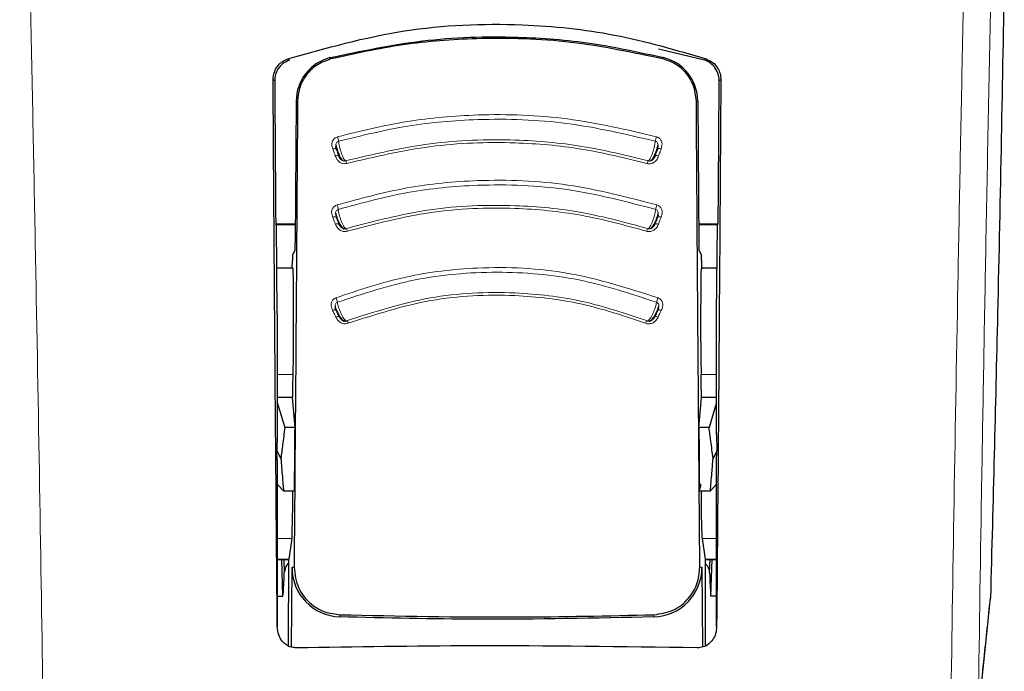
# Model space of a CAD drawing. Units: millimetres. Extents: x 0 to 210, y 0 to 297.
# Drawn here: x 64 to 66, y 121 to 122 of the extents above; entities that cross this region are included whole.
import ezdxf

# ---------------------------------------------------------------- set-up
doc = ezdxf.new("R2010")
doc.units = ezdxf.units.MM
doc.linetypes.add('SLD-Durchgehend', pattern=[0])

msp = doc.modelspace()

# ---------------------------------------------------------------- linework, layer by layer
at = {"color": 7, "linetype": 'SLD-Durchgehend', "lineweight": 25}
for p, q in [((65.44952, 121.92319), (65.34374, 121.94841)), ((64.51096, 121.82879), (64.50878, 121.50248)), ((65.43399, 121.82879), (65.43617, 121.50248)), ((64.60328, 121.71911), (64.60247, 121.72358)), ((64.60481, 121.71483), (64.60318, 121.71937)), ((65.34177, 121.71937), (65.34038, 121.7155)), ((65.34248, 121.72358), (65.34167, 121.71911)), ((64.60902, 121.70309), (64.60882, 121.70365)), ((65.33637, 121.70432), (65.33593, 121.70309)), ((64.60425, 121.55906), (64.60286, 121.56251)), ((65.34209, 121.56251), (65.34087, 121.55949)), ((65.34301, 121.56683), (65.34198, 121.56225)), ((65.34299, 121.56675), (65.34339, 121.57122)), ((64.46391, 121.54635), (64.50907, 121.54642)), ((64.46573, 121.54453), (64.46391, 121.54635)), ((64.46748, 121.3395), (64.46573, 121.54453)), ((64.50906, 121.54453), (64.46573, 121.54453)), ((64.62105, 121.53515), (64.61916, 121.53572)), ((64.62, 121.53551), (64.62092, 121.53528)), ((65.32484, 121.53543), (65.3239, 121.53515)), ((65.33576, 121.54678), (65.33564, 121.54649)), ((65.43588, 121.5464), (65.48104, 121.54635)), ((65.47922, 121.54453), (65.43589, 121.54453)), ((65.47748, 121.3395), (65.47922, 121.54453)), ((65.47922, 121.54453), (65.48104, 121.54635)), ((64.50256, 121.47479), (64.50838, 121.48645)), ((65.43657, 121.48645), (65.4424, 121.47479)), ((64.50338, 121.44453), (64.46658, 121.44453)), ((64.50201, 121.44453), (64.50219, 121.46231)), ((64.50338, 121.44453), (64.50223, 121.44222)), ((65.44157, 121.44453), (65.44272, 121.44222)), ((65.47837, 121.44453), (65.44157, 121.44453)), ((65.44276, 121.46231), (65.44294, 121.44453)), ((64.60236, 121.34862), (64.60082, 121.35346)), ((65.34379, 121.35238), (65.3426, 121.34862)), ((64.46748, 121.3395), (64.46748, 121.06189)), ((64.60306, 121.34718), (64.60223, 121.34886)), ((65.34272, 121.34886), (65.34191, 121.34722)), ((65.47748, 121.06189), (65.47748, 121.3395)), ((65.32205, 121.32297), (65.32322, 121.32308)), ((64.50257, 121.14774), (64.46748, 121.14774)), ((64.5083, 121.078), (64.50257, 121.14774)), ((65.43666, 121.078), (65.44238, 121.14774)), ((65.47748, 121.14774), (65.44238, 121.14774)), ((64.46748, 121.13563), (64.48483, 121.07847)), ((65.47748, 121.13563), (65.46012, 121.07847)), ((64.46748, 121.06189), (64.4669, 121.0245)), ((65.47748, 121.06189), (65.47805, 121.0245)), ((64.46748, 121.00229), (64.4669, 121.0245)), ((64.4669, 121.0245), (64.47567, 121.00713)), ((65.47805, 121.0245), (65.46928, 121.00713)), ((65.47748, 121.00229), (65.47805, 121.0245)), ((64.46748, 121.00229), (64.46748, 120.62111)), ((65.47748, 120.62111), (65.47748, 121.00229)), ((64.4683, 120.9476), (64.4819, 120.93257)), ((65.43782, 120.93239), (65.44162, 120.9476)), ((65.47665, 120.9476), (65.46305, 120.93257)), ((64.50105, 120.82302), (64.49384, 120.77535)), ((65.4439, 120.82302), (65.45111, 120.77535)), ((64.46748, 120.77453), (64.49359, 120.77453)), ((64.48061, 120.69043), (64.47807, 120.77453)), ((64.48239, 120.77453), (64.4836, 120.74496)), ((64.49335, 120.77453), (64.49287, 120.57654)), ((65.45111, 120.77535), (65.4516, 120.77528)), ((65.45136, 120.77453), (65.47748, 120.77453)), ((65.45208, 120.5768), (65.4516, 120.77528)), ((65.46135, 120.74496), (65.46256, 120.77453)), ((65.46434, 120.69043), (65.46688, 120.77453)), ((64.4999, 120.5734), (64.5014, 120.75746)), ((65.44356, 120.75746), (65.44505, 120.57358)), ((64.48061, 120.69043), (64.48117, 120.69614)), ((65.46434, 120.69043), (65.46378, 120.69614)), ((64.46748, 120.69043), (64.48061, 120.69043)), ((65.47748, 120.69043), (65.46434, 120.69043)), ((66.10678, 120.68739), (66.10548, 120.68356)), ((64.46747, 120.62093), (64.46748, 120.62111)), ((65.47748, 120.62111), (65.47748, 120.62093))]:
    msp.add_line(p, q, dxfattribs=at)
at = {"color": 8, "linetype": 'SLD-Durchgehend', "lineweight": 18}
for p, q in [((64.58933, 121.9289), (64.59015, 121.92571)), ((65.35562, 121.9289), (65.35481, 121.92571)), ((64.51096, 121.82879), (64.51418, 121.82879)), ((65.43399, 121.82879), (65.43077, 121.82879)), ((64.60256, 121.72353), (64.60388, 121.71797)), ((65.34107, 121.71797), (65.34246, 121.72351)), ((64.60203, 121.56678), (64.60358, 121.56107)), ((64.50321, 121.19996), (64.46748, 121.19996)), ((65.47748, 121.19996), (65.44174, 121.19996)), ((64.50105, 120.82302), (64.46748, 120.82302)), ((65.47748, 120.82302), (65.4439, 120.82302)), ((64.49384, 120.77535), (64.46748, 120.77535)), ((65.47748, 120.77535), (65.45111, 120.77535)), ((64.50616, 120.75746), (64.5014, 120.75746)), ((65.44356, 120.75746), (65.43879, 120.75746)), ((64.61167, 120.64793), (64.61152, 120.64301)), ((65.33343, 120.64301), (65.33328, 120.64793))]:
    msp.add_line(p, q, dxfattribs=at)
at = {"color": 8, "linetype": 'SLD-Durchgehend', "lineweight": 18, "flags": 128}
for points in [[(64.4916, 121.92586), (64.49375, 121.92436), (64.49544, 121.92319)], [(65.45335, 121.92586), (65.4512, 121.92436), (65.44952, 121.92319)], [(64.4579, 121.8782), (64.46, 121.87669), (64.46165, 121.8755)], [(65.48706, 121.8782), (65.48495, 121.87669), (65.4833, 121.8755)], [(64.59468, 121.34763), (64.59643, 121.34826), (64.59808, 121.34872), (64.59957, 121.34899), (64.60085, 121.34906), (64.60186, 121.34892), (64.60257, 121.34859), (64.6026, 121.34857)], [(65.35027, 121.34763), (65.34852, 121.34826), (65.34687, 121.34872), (65.34538, 121.34899), (65.3441, 121.34906), (65.34309, 121.34892), (65.34238, 121.34859), (65.34237, 121.34858)], [(66.07842, 120.41396), (66.09432, 120.56724), (66.10678, 120.68739)]]:
    msp.add_lwpolyline(points, dxfattribs=at)
at = {"color": 8, "linetype": 'SLD-Durchgehend', "lineweight": 18}
for centre, radius, start, end in [((64.56196, 121.73117), 0.04687, 6.68075, 19.68408), ((65.383, 121.73117), 0.04687, 160.31603, 173.31894), ((64.59985, 121.7075), 0.01224, 73.82526, 112.43985), ((65.3451, 121.7075), 0.01224, 67.56031, 106.17415), ((64.60563, 121.6913), 0.01235, 74.24951, 112.31814), ((64.6163, 121.68325), 0.01172, 11.49722, 45.46691), ((65.32865, 121.68325), 0.01172, 134.53175, 168.50367), ((65.33932, 121.6913), 0.01235, 67.68187, 105.75036), ((64.56447, 121.57395), 0.0435, 7.77955, 21.81932), ((65.38048, 121.57395), 0.0435, 158.18076, 172.22006), ((64.59988, 121.55104), 0.01175, 74.86722, 114.50534), ((65.34507, 121.55104), 0.01175, 65.49477, 105.13255), ((64.60626, 121.53511), 0.01187, 75.29476, 114.38192), ((64.6183, 121.52728), 0.01076, 12.96975, 49.9276), ((65.32665, 121.52728), 0.01076, 130.07053, 167.0313), ((65.33869, 121.53511), 0.01187, 65.61806, 104.70539), ((64.56833, 121.3597), 0.03785, 10.10414, 26.26517), ((65.37662, 121.3597), 0.03785, 153.73481, 169.8956), ((64.60761, 121.32257), 0.01115, 78.36976, 118.69439), ((65.33734, 121.32257), 0.01115, 61.30553, 101.63058), ((64.62157, 121.31534), 0.00963, 16.4958, 58.23369), ((65.32338, 121.31534), 0.00963, 121.76388, 163.50528)]:
    msp.add_arc(centre, radius, start, end, dxfattribs=at)
at = {"color": 7, "linetype": 'SLD-Durchgehend', "lineweight": 25}
for centre, major_axis, ratio, start_param, end_param in [((64.61498, 121.82809), (0, 0.10402), 0.9999776, 0.2491433, 1.5640959), ((65.32998, 121.82809), (0, 0.10402), 0.9999776, 4.7190894, 6.0340416), ((64.50837, 121.51144), (0, 0.025), 0.0174551, 3.1764992, 4.3458698), ((65.43658, 121.51144), (0, 0.025), 0.0174551, 1.9373155, 3.1066861), ((64.50257, 121.44981), (0, 0.025), 0.0174551, 0.0349066, 1.0471976), ((65.44238, 121.44981), (0, 0.025), 0.0174551, 5.2359878, 6.2482787), ((65.44331, 121.32603), (0, 0.155), 0.0174551, 0.700506, 2.5206679), ((64.5042, 121.12066), (0, 0.0975), 0.0174551, 0.6209247, 1.2894159), ((65.44075, 121.12066), (0, 0.0975), 0.0174551, 4.9937695, 5.6622606), ((64.50075, 120.97203), (0, 0.15), 0.0174551, 3.2565325, 4.4364103), ((65.4442, 120.97203), (0, 0.15), 0.0174551, 1.8467741, 3.0266529), ((64.49359, 120.89953), (0, 0.125), 0.0174551, 3.0321612, 3.2565325), ((64.4796, 120.8375), (0.00018, 0.15), 0.0348888, 3.4827462, 4.0475945), ((64.61498, 120.75654), (0, 0.11359), 0.9999669, 1.5626568, 3.111158), ((65.32998, 120.75654), (0, 0.11359), 0.9999669, 3.1720273, 4.7205285), ((65.46535, 120.8375), (-0.00018, 0.15), 0.0348888, 2.2355908, 2.8004391)]:
    msp.add_ellipse(centre, major_axis=major_axis, ratio=ratio, start_param=start_param, end_param=end_param, dxfattribs=at)
at = {"color": 8, "linetype": 'SLD-Durchgehend', "lineweight": 18}
for points, knots in [([(66.13236, 123.20661), (66.1311, 123.15314), (66.12581, 122.92974), (66.11738, 122.54855), (66.10629, 122.02411), (66.09582, 121.48487), (66.08609, 120.93258), (66.08094, 120.5847), (66.07842, 120.41396)], [0, 0, 0, 0, 0.05505141, 0.2300476, 0.3973325, 0.60667538, 0.80695999, 1, 1, 1, 1]), ([(63.93004, 120.37505), (63.92756, 120.54181), (63.92252, 120.88003), (63.91312, 121.41272), (63.90218, 121.97568), (63.88969, 122.56582), (63.88024, 122.97336), (63.87548, 123.17834)], [0, 0, 0, 0, 0.1878445, 0.3809946, 0.5797768, 0.7886472, 1, 1, 1, 1]), ([(66.06931, 123.1712), (66.06461, 122.96862), (66.05521, 122.56347), (66.04277, 121.97568), (66.03183, 121.41273), (66.02243, 120.88003), (66.01739, 120.54181), (66.01491, 120.37505)], [0, 0, 0, 0, 0.2094094, 0.4187933, 0.6180646, 0.8116909, 1, 1, 1, 1]), ([(65.33886, 121.74696), (65.27117, 121.7629), (65.13709, 121.79447), (64.94259, 121.80105), (64.76451, 121.78582), (64.65923, 121.75999), (64.60609, 121.74696)], [0, 0, 0, 0, 0.28226205, 0.55913682, 0.77749186, 1, 1, 1, 1]), ([(65.33644, 121.73662), (65.2692, 121.75245), (65.13601, 121.7838), (64.94281, 121.79034), (64.76592, 121.77522), (64.66132, 121.74957), (64.60851, 121.73662)], [0, 0, 0, 0, 0.2822505, 0.5590952, 0.7774267, 1, 1, 1, 1]), ([(64.60609, 121.74696), (64.60489, 121.74654), (64.60249, 121.74572), (64.59935, 121.74357), (64.59669, 121.74086), (64.59466, 121.73753), (64.59336, 121.73372), (64.59263, 121.72732), (64.59411, 121.72238), (64.59518, 121.71881)], [0, 0, 0, 0, 0.10651004, 0.21332314, 0.32337282, 0.43479495, 0.5546069, 0.67846744, 1, 1, 1, 1]), ([(64.60851, 121.73662), (64.60755, 121.73624), (64.6056, 121.73545), (64.60347, 121.73292), (64.6023, 121.73029), (64.60235, 121.72854), (64.60237, 121.72799)], [0, 0, 0, 0, 0.2676409, 0.5467594, 0.8584359, 1, 1, 1, 1]), ([(64.62451, 121.6916), (64.62395, 121.69189), (64.62281, 121.69246), (64.62048, 121.69605), (64.61792, 121.70132), (64.6153, 121.70803), (64.61285, 121.71557), (64.61079, 121.7233), (64.60921, 121.7307), (64.60874, 121.73465), (64.60851, 121.73662)], [0, 0, 0, 0, 0.1249289, 0.2499583, 0.3750227, 0.5000812, 0.6249758, 0.7498857, 0.8749445, 1, 1, 1, 1]), ([(64.62451, 121.6916), (64.68882, 121.70677), (64.81616, 121.7368), (65.00082, 121.74307), (65.1699, 121.72858), (65.26993, 121.70401), (65.32044, 121.6916)], [0, 0, 0, 0, 0.2823374, 0.5590624, 0.7773277, 1, 1, 1, 1]), ([(64.62778, 121.68558), (64.69149, 121.70063), (64.81763, 121.73042), (65.00055, 121.73664), (65.16805, 121.72226), (65.26713, 121.69789), (65.31717, 121.68558)], [0, 0, 0, 0, 0.2823628, 0.5590581, 0.7773082, 1, 1, 1, 1]), ([(65.33644, 121.73662), (65.33621, 121.73465), (65.33574, 121.7307), (65.33416, 121.7233), (65.3321, 121.71557), (65.32965, 121.70803), (65.32703, 121.70132), (65.32448, 121.69605), (65.32215, 121.69246), (65.32101, 121.69189), (65.32044, 121.6916)], [0, 0, 0, 0, 0.1250567, 0.2501162, 0.3751603, 0.4999861, 0.6248317, 0.7498818, 0.8749423, 1, 1, 1, 1]), ([(65.34275, 121.72805), (65.34275, 121.72809), (65.34283, 121.72942), (65.34199, 121.73196), (65.33989, 121.73516), (65.33757, 121.73615), (65.33644, 121.73662)], [0, 0, 0, 0, 0.0127698, 0.3459205, 0.6830296, 1, 1, 1, 1]), ([(65.34977, 121.71881), (65.35065, 121.72159), (65.35219, 121.7265), (65.35181, 121.73362), (65.34944, 121.73953), (65.34513, 121.74445), (65.34093, 121.74613), (65.33886, 121.74696)], [0, 0, 0, 0, 0.2534726, 0.4479907, 0.6210443, 0.8132502, 1, 1, 1, 1]), ([(64.59518, 121.71881), (64.59625, 121.71581), (64.59818, 121.71044), (64.6001, 121.70509), (64.60094, 121.70273)], [0, 0, 0, 0, 0.5601184, 1, 1, 1, 1]), ([(64.60965, 121.70188), (64.60909, 121.70302), (64.60796, 121.70531), (64.60585, 121.71086), (64.60462, 121.71528), (64.60388, 121.71797)], [0, 0, 0, 0, 0.2803963, 0.5613909, 1, 1, 1, 1]), ([(65.34107, 121.71797), (65.34062, 121.71627), (65.33971, 121.71288), (65.33768, 121.7069), (65.3362, 121.70378), (65.3353, 121.70188)], [0, 0, 0, 0, 0.2805118, 0.5615085, 1, 1, 1, 1]), ([(65.34401, 121.70273), (65.34509, 121.70573), (65.34701, 121.71109), (65.34893, 121.71645), (65.34977, 121.71881)], [0, 0, 0, 0, 0.55987646, 1, 1, 1, 1]), ([(64.60094, 121.70273), (64.60203, 121.70004), (64.60394, 121.69528), (64.60881, 121.68974), (64.61449, 121.68618), (64.6211, 121.68441), (64.62557, 121.6852), (64.62778, 121.68558)], [0, 0, 0, 0, 0.2534385, 0.44816, 0.6212473, 0.8134037, 1, 1, 1, 1]), ([(64.60965, 121.70188), (64.61031, 121.70039), (64.61148, 121.69777), (64.61397, 121.69448), (64.61709, 121.6922), (64.62081, 121.691), (64.62331, 121.6914), (64.62451, 121.6916)], [0, 0, 0, 0, 0.2702083, 0.4772501, 0.6540107, 0.8326176, 1, 1, 1, 1]), ([(65.31717, 121.68558), (65.31841, 121.68531), (65.32088, 121.68476), (65.32479, 121.68489), (65.32866, 121.68572), (65.33243, 121.68737), (65.33591, 121.68977), (65.34059, 121.69455), (65.34258, 121.6993), (65.34401, 121.70273)], [0, 0, 0, 0, 0.10641837, 0.21315531, 0.32317847, 0.43459278, 0.55447474, 0.67845902, 1, 1, 1, 1]), ([(65.32044, 121.6916), (65.32145, 121.69142), (65.32353, 121.69104), (65.32685, 121.69179), (65.33021, 121.6937), (65.33322, 121.6972), (65.33454, 121.70018), (65.3353, 121.70188)], [0, 0, 0, 0, 0.14200492, 0.29053744, 0.45664628, 0.69019278, 1, 1, 1, 1]), ([(65.3401, 121.59011), (65.27238, 121.60792), (65.13844, 121.64314), (64.94237, 121.65055), (64.76317, 121.63349), (64.65802, 121.60468), (64.60485, 121.59011)], [0, 0, 0, 0, 0.282618, 0.5589536, 0.7770122, 1, 1, 1, 1]), ([(65.33738, 121.57983), (65.27016, 121.5975), (65.13721, 121.63245), (64.94261, 121.63981), (64.76474, 121.62288), (64.66035, 121.59429), (64.60757, 121.57983)], [0, 0, 0, 0, 0.2826186, 0.5589363, 0.7769828, 1, 1, 1, 1]), ([(64.60485, 121.59011), (64.60367, 121.58966), (64.6013, 121.58876), (64.59824, 121.58652), (64.59569, 121.58374), (64.59378, 121.58036), (64.59263, 121.57653), (64.59214, 121.57014), (64.5938, 121.56526), (64.595, 121.56174)], [0, 0, 0, 0, 0.10651715, 0.21333612, 0.32338833, 0.43481187, 0.55462021, 0.67847544, 1, 1, 1, 1]), ([(64.60757, 121.57983), (64.60662, 121.57942), (64.6047, 121.57858), (64.60266, 121.57598), (64.6016, 121.57337), (64.6017, 121.57167), (64.60173, 121.57116)], [0, 0, 0, 0, 0.27084249, 0.55327371, 0.86864142, 1, 1, 1, 1]), ([(64.62523, 121.53552), (64.62462, 121.53576), (64.62339, 121.53624), (64.62086, 121.53968), (64.61807, 121.54481), (64.61519, 121.5514), (64.61248, 121.55884), (64.61017, 121.5665), (64.60839, 121.57388), (64.60784, 121.57785), (64.60757, 121.57983)], [0, 0, 0, 0, 0.1249285, 0.2499581, 0.3750227, 0.5000815, 0.624976, 0.7498861, 0.8749449, 1, 1, 1, 1]), ([(64.62523, 121.53552), (64.68923, 121.55238), (64.81575, 121.5857), (65.00088, 121.59272), (65.17011, 121.57657), (65.26946, 121.54931), (65.31972, 121.53552)], [0, 0, 0, 0, 0.2827409, 0.5588944, 0.7768568, 1, 1, 1, 1]), ([(64.62879, 121.5297), (64.69214, 121.54641), (64.81736, 121.57943), (65.00059, 121.58639), (65.16807, 121.57038), (65.26641, 121.54337), (65.31616, 121.5297)], [0, 0, 0, 0, 0.2827768, 0.5588823, 0.7768191, 1, 1, 1, 1]), ([(65.33738, 121.57983), (65.33711, 121.57785), (65.33656, 121.57388), (65.33478, 121.5665), (65.33247, 121.55884), (65.32976, 121.5514), (65.32689, 121.54482), (65.32409, 121.53968), (65.32156, 121.53624), (65.32034, 121.53576), (65.31972, 121.53552)], [0, 0, 0, 0, 0.1250563, 0.2501157, 0.3751599, 0.4999856, 0.6248315, 0.7498819, 0.8749425, 1, 1, 1, 1]), ([(65.34339, 121.57122), (65.34339, 121.57122), (65.34351, 121.5725), (65.34276, 121.57501), (65.34078, 121.57827), (65.33849, 121.57932), (65.33738, 121.57983)], [0, 0, 0, 0, 0.000844, 0.3380045, 0.6791778, 1, 1, 1, 1]), ([(65.34995, 121.56174), (65.35115, 121.56527), (65.35282, 121.57015), (65.35232, 121.57655), (65.35116, 121.58038), (65.34925, 121.58376), (65.3467, 121.58653), (65.34365, 121.58876), (65.34128, 121.58966), (65.3401, 121.59011)], [0, 0, 0, 0, 0.3222245, 0.44607, 0.5657454, 0.677041, 0.7869096, 0.8936441, 1, 1, 1, 1]), ([(64.595, 121.56174), (64.59619, 121.55878), (64.59831, 121.55351), (64.60043, 121.54823), (64.60136, 121.54591)], [0, 0, 0, 0, 0.5601118, 1, 1, 1, 1]), ([(64.60995, 121.54523), (64.60934, 121.54634), (64.6081, 121.54857), (64.60577, 121.55403), (64.60441, 121.5584), (64.60358, 121.56107)], [0, 0, 0, 0, 0.2803965, 0.5613915, 1, 1, 1, 1]), ([(65.34137, 121.56107), (65.34086, 121.55939), (65.33985, 121.55602), (65.33761, 121.55013), (65.33599, 121.54709), (65.335, 121.54523)], [0, 0, 0, 0, 0.28051142, 0.56150756, 1, 1, 1, 1]), ([(65.34137, 121.56107), (65.34209, 121.56293), (65.34282, 121.5648), (65.34299, 121.56675), (65.34299, 121.56675)], [0, 0, 0, 0, 0.9995439, 1, 1, 1, 1]), ([(65.34359, 121.54591), (65.34478, 121.54887), (65.3469, 121.55414), (65.34902, 121.55942), (65.34995, 121.56174)], [0, 0, 0, 0, 0.5598849, 1, 1, 1, 1]), ([(64.60136, 121.54591), (64.60254, 121.54327), (64.60464, 121.5386), (64.6097, 121.53324), (64.6155, 121.52988), (64.62216, 121.52833), (64.6266, 121.52925), (64.62879, 121.5297)], [0, 0, 0, 0, 0.253433, 0.4481614, 0.6212501, 0.8134059, 1, 1, 1, 1]), ([(64.60995, 121.54523), (64.61067, 121.54378), (64.61195, 121.54121), (64.61459, 121.53809), (64.61731, 121.53604), (64.61929, 121.53565), (64.62, 121.53551)], [0, 0, 0, 0, 0.35800043, 0.63233588, 0.86656085, 1, 1, 1, 1]), ([(64.62092, 121.53528), (64.62116, 121.53521), (64.62255, 121.53481), (64.62401, 121.5352), (64.62523, 121.53552)], [0, 0, 0, 0, 0.1683153, 1, 1, 1, 1]), ([(65.31616, 121.5297), (65.31739, 121.52939), (65.31984, 121.52876), (65.32374, 121.52877), (65.32764, 121.52948), (65.33282, 121.53154), (65.3393, 121.53665), (65.34203, 121.54255), (65.34359, 121.54591)], [0, 0, 0, 0, 0.1065491, 0.2134177, 0.3235783, 0.4351326, 0.6780703, 1, 1, 1, 1]), ([(65.31972, 121.53552), (65.32073, 121.5353), (65.32279, 121.53486), (65.32614, 121.5355), (65.32957, 121.53729), (65.33272, 121.54066), (65.33417, 121.54357), (65.335, 121.54523)], [0, 0, 0, 0, 0.14197959, 0.29051032, 0.45663545, 0.69020028, 1, 1, 1, 1]), ([(65.34268, 121.37645), (65.27497, 121.39832), (65.14153, 121.44142), (64.9418, 121.4507), (64.76005, 121.42959), (64.65537, 121.39433), (64.60227, 121.37645)], [0, 0, 0, 0, 0.2834773, 0.55861018, 0.77606432, 1, 1, 1, 1]), ([(65.33936, 121.36634), (65.2804, 121.38583), (65.16251, 121.4248), (64.97248, 121.4405), (64.78245, 121.4248), (64.66455, 121.38583), (64.60559, 121.36634)], [0, 0, 0, 0, 0.25003051, 0.49999274, 0.74996406, 1, 1, 1, 1]), ([(64.60227, 121.37645), (64.60113, 121.37592), (64.59884, 121.37488), (64.59597, 121.37245), (64.59364, 121.36952), (64.592, 121.36604), (64.59115, 121.36216), (64.59116, 121.35578), (64.59321, 121.35104), (64.59468, 121.34763)], [0, 0, 0, 0, 0.1065316, 0.2133625, 0.3234199, 0.4348465, 0.5546363, 0.6784913, 1, 1, 1, 1]), ([(64.62664, 121.32353), (64.68995, 121.34402), (64.81459, 121.38434), (65.00107, 121.39305), (65.17079, 121.37329), (65.26862, 121.34029), (65.31831, 121.32353)], [0, 0, 0, 0, 0.2836633, 0.5584779, 0.7757782, 1, 1, 1, 1]), ([(64.63081, 121.31808), (64.69334, 121.33834), (64.81647, 121.37823), (65.0007, 121.38686), (65.16839, 121.3673), (65.26505, 121.33466), (65.31414, 121.31808)], [0, 0, 0, 0, 0.2836346, 0.5584265, 0.7757223, 1, 1, 1, 1]), ([(65.35027, 121.34763), (65.35146, 121.35028), (65.35356, 121.35498), (65.354, 121.36204), (65.35233, 121.3681), (65.34862, 121.37337), (65.34464, 121.37543), (65.34268, 121.37645)], [0, 0, 0, 0, 0.253461, 0.4479417, 0.6209883, 0.8132119, 1, 1, 1, 1]), ([(64.60559, 121.36634), (64.60469, 121.36587), (64.60284, 121.36491), (64.60095, 121.36219), (64.59998, 121.35837), (64.60063, 121.35317), (64.60212, 121.34949), (64.60298, 121.34739)], [0, 0, 0, 0, 0.1422816, 0.2906244, 0.4562591, 0.6895917, 1, 1, 1, 1]), ([(64.62664, 121.32353), (64.62595, 121.3237), (64.62456, 121.32402), (64.62161, 121.32719), (64.61833, 121.33205), (64.61491, 121.33838), (64.61166, 121.3456), (64.60887, 121.3531), (64.60667, 121.36038), (64.60595, 121.36435), (64.60559, 121.36634)], [0, 0, 0, 0, 0.12492725, 0.24995739, 0.37502268, 0.50008217, 0.62497668, 0.74988754, 0.8749463, 1, 1, 1, 1]), ([(65.33936, 121.36634), (65.339, 121.36435), (65.33828, 121.36038), (65.33609, 121.3531), (65.33329, 121.3456), (65.33004, 121.33838), (65.32663, 121.33205), (65.32334, 121.3272), (65.3204, 121.32402), (65.319, 121.3237), (65.31831, 121.32353)], [0, 0, 0, 0, 0.1250553, 0.2501144, 0.3751588, 0.4999853, 0.6248317, 0.7498825, 0.874943, 1, 1, 1, 1]), ([(65.34197, 121.34739), (65.34272, 121.34922), (65.34403, 121.35244), (65.34492, 121.35717), (65.34443, 121.36119), (65.3426, 121.36457), (65.34042, 121.36576), (65.33936, 121.36634)], [0, 0, 0, 0, 0.2708383, 0.4777733, 0.6539819, 0.8322938, 1, 1, 1, 1]), ([(64.59468, 121.34763), (64.5961, 121.34477), (64.59862, 121.33968), (64.60115, 121.33459), (64.60226, 121.33235)], [0, 0, 0, 0, 0.5600969, 1, 1, 1, 1]), ([(64.60226, 121.33235), (64.60364, 121.32981), (64.60609, 121.32532), (64.61155, 121.32033), (64.61759, 121.31739), (64.62433, 121.31629), (64.62867, 121.31749), (64.63081, 121.31808)], [0, 0, 0, 0, 0.25342114, 0.44816232, 0.62125406, 0.81340956, 1, 1, 1, 1]), ([(64.61057, 121.3321), (64.60984, 121.33315), (64.60839, 121.33526), (64.60563, 121.34051), (64.60398, 121.34478), (64.60298, 121.34739)], [0, 0, 0, 0, 0.2803967, 0.5613926, 1, 1, 1, 1]), ([(64.61057, 121.3321), (64.61142, 121.33072), (64.61292, 121.32828), (64.61582, 121.32531), (64.6192, 121.32339), (64.62304, 121.32258), (64.62547, 121.32322), (64.62664, 121.32353)], [0, 0, 0, 0, 0.2701958, 0.4772832, 0.6541113, 0.8327152, 1, 1, 1, 1]), ([(65.31414, 121.31808), (65.31533, 121.31769), (65.31772, 121.31691), (65.32161, 121.31666), (65.32554, 121.31711), (65.33085, 121.31881), (65.33769, 121.32345), (65.34088, 121.32912), (65.34269, 121.33235)], [0, 0, 0, 0, 0.10654584, 0.2134123, 0.32357379, 0.43513064, 0.67809028, 1, 1, 1, 1]), ([(65.32322, 121.32308), (65.32365, 121.32311), (65.32529, 121.32321), (65.32826, 121.3247), (65.33171, 121.32772), (65.33341, 121.33051), (65.33438, 121.3321)], [0, 0, 0, 0, 0.0771064, 0.2932246, 0.5970663, 1, 1, 1, 1]), ([(65.34197, 121.34739), (65.34136, 121.34574), (65.34013, 121.34245), (65.33745, 121.33674), (65.33554, 121.33386), (65.33438, 121.3321)], [0, 0, 0, 0, 0.2805105, 0.5615064, 1, 1, 1, 1]), ([(65.34269, 121.33235), (65.34411, 121.3352), (65.34663, 121.34029), (65.34916, 121.34538), (65.35027, 121.34763)], [0, 0, 0, 0, 0.5599007, 1, 1, 1, 1]), ([(65.31831, 121.32353), (65.31929, 121.32319), (65.32053, 121.32277), (65.3218, 121.32293), (65.32205, 121.32297)], [0, 0, 0, 0, 0.8019674, 1, 1, 1, 1])]:
    msp.add_open_spline(points, degree=3, knots=knots, dxfattribs=at)
at = {"color": 7, "linetype": 'SLD-Durchgehend', "lineweight": 25}
for points, knots in [([(66.13863, 122.13307), (66.13639, 122.00402), (66.13192, 121.74589), (66.12389, 121.3701), (66.11553, 121.01685), (66.10969, 120.79721), (66.10678, 120.68739)], [0, 0, 0, 0, 0.2799377, 0.5599201, 0.7799541, 1, 1, 1, 1]), ([(64.4916, 121.92586), (64.58007, 121.95088), (64.75453, 122.00022), (65.01196, 122.01073), (65.24687, 121.9867), (65.38388, 121.94633), (65.45335, 121.92586)], [0, 0, 0, 0, 0.2832954, 0.558683, 0.7762386, 1, 1, 1, 1]), ([(64.58933, 121.9289), (64.65962, 121.94376), (64.80104, 121.97367), (65.0038, 121.97967), (65.18998, 121.96544), (65.30062, 121.94103), (65.35562, 121.9289)], [0, 0, 0, 0, 0.278549, 0.5603607, 0.7814561, 1, 1, 1, 1]), ([(65.35481, 121.92571), (65.28444, 121.94051), (65.14392, 121.97008), (64.94127, 121.9761), (64.75544, 121.96198), (64.64531, 121.93781), (64.59015, 121.92571)], [0, 0, 0, 0, 0.28031908, 0.55973993, 0.77950224, 1, 1, 1, 1]), ([(64.4579, 121.8782), (64.45847, 121.88417), (64.4596, 121.89601), (64.46824, 121.91027), (64.47917, 121.9205), (64.48752, 121.9241), (64.4916, 121.92586)], [0, 0, 0, 0, 0.2899127, 0.5757998, 0.7924165, 1, 1, 1, 1]), ([(64.49544, 121.92319), (64.49025, 121.92083), (64.47959, 121.91598), (64.46903, 121.90344), (64.4627, 121.88957), (64.462, 121.8802), (64.46165, 121.8755)], [0, 0, 0, 0, 0.2648029, 0.5443653, 0.7716383, 1, 1, 1, 1]), ([(64.59015, 121.92571), (64.57878, 121.92151), (64.5554, 121.91288), (64.5315, 121.88743), (64.51693, 121.85854), (64.5151, 121.83872), (64.51418, 121.82879)], [0, 0, 0, 0, 0.2641005, 0.5432105, 0.7708643, 1, 1, 1, 1]), ([(65.43077, 121.82879), (65.42931, 121.84142), (65.42641, 121.86648), (65.40664, 121.89601), (65.38206, 121.91636), (65.36375, 121.92264), (65.35481, 121.92571)], [0, 0, 0, 0, 0.29105, 0.5772659, 0.7933003, 1, 1, 1, 1]), ([(65.4833, 121.8755), (65.48273, 121.88148), (65.48159, 121.89334), (65.47293, 121.90762), (65.46197, 121.91785), (65.4536, 121.92144), (65.44952, 121.92319)], [0, 0, 0, 0, 0.2901806, 0.5763026, 0.7928293, 1, 1, 1, 1]), ([(65.45335, 121.92586), (65.45853, 121.92349), (65.46916, 121.91863), (65.4797, 121.9061), (65.48601, 121.89225), (65.48671, 121.88289), (65.48706, 121.8782)], [0, 0, 0, 0, 0.265272, 0.5447975, 0.7718382, 1, 1, 1, 1]), ([(64.46748, 120.62111), (64.46555, 120.8466), (64.46203, 121.25768), (64.45918, 121.6852), (64.4579, 121.8782)], [0, 0, 0, 0, 0.5485465, 1, 1, 1, 1]), ([(64.46165, 121.8755), (64.46206, 121.81344), (64.4628, 121.70326), (64.46357, 121.59405), (64.46391, 121.54635)], [0, 0, 0, 0, 0.5632984, 1, 1, 1, 1]), ([(65.48706, 121.8782), (65.48623, 121.75433), (65.48462, 121.51), (65.4815, 121.0887), (65.47899, 120.79711), (65.47748, 120.62111)], [0, 0, 0, 0, 0.2896184, 0.5712265, 1, 1, 1, 1]), ([(65.48104, 121.54635), (65.48147, 121.60717), (65.48225, 121.71643), (65.48298, 121.82664), (65.4833, 121.8755)], [0, 0, 0, 0, 0.5566827, 1, 1, 1, 1]), ([(64.51418, 121.82879), (64.51277, 121.62237), (64.51031, 121.26015), (64.50741, 120.90865), (64.50616, 120.75746)], [0, 0, 0, 0, 0.56987686, 1, 1, 1, 1]), ([(65.43879, 120.75746), (65.43737, 120.93099), (65.43448, 121.28277), (65.43202, 121.64516), (65.43077, 121.82879)], [0, 0, 0, 0, 0.4932883, 1, 1, 1, 1]), ([(64.60237, 121.72799), (64.60225, 121.72684), (64.60208, 121.72533), (64.60247, 121.72388), (64.60256, 121.72353)], [0, 0, 0, 0, 0.7662093, 1, 1, 1, 1]), ([(64.60232, 121.72799), (64.60242, 121.72742), (64.60277, 121.72531), (64.60407, 121.7204), (64.60615, 121.71385), (64.60872, 121.70713), (64.61157, 121.70095), (64.61446, 121.69596), (64.61706, 121.69263), (64.6184, 121.69207), (64.61899, 121.69182)], [0, 0, 0, 0, 0.0482655, 0.1801903, 0.315163, 0.4530375, 0.5936436, 0.7367797, 0.8822151, 1, 1, 1, 1]), ([(65.32548, 121.69155), (65.32623, 121.69185), (65.32771, 121.69244), (65.33049, 121.69595), (65.33339, 121.70096), (65.33623, 121.70714), (65.33881, 121.71386), (65.34088, 121.7204), (65.34219, 121.72534), (65.34254, 121.72747), (65.34264, 121.72805)], [0, 0, 0, 0, 0.1430963, 0.2841401, 0.4229214, 0.5592424, 0.6929124, 0.8237465, 0.9515708, 1, 1, 1, 1]), ([(65.34246, 121.72351), (65.34247, 121.72357), (65.34285, 121.72505), (65.3428, 121.72658), (65.34275, 121.72805)], [0, 0, 0, 0, 0.0436598, 1, 1, 1, 1]), ([(64.61417, 121.69457), (64.61384, 121.69482), (64.61234, 121.69599), (64.61056, 121.69908), (64.6095, 121.70186), (64.60894, 121.70334)], [0, 0, 0, 0, 0.1161649, 0.5282177, 1, 1, 1, 1]), ([(65.33601, 121.70334), (65.33547, 121.70184), (65.33444, 121.69902), (65.33199, 121.69541), (65.32956, 121.69311), (65.32792, 121.69252), (65.32754, 121.69239)], [0, 0, 0, 0, 0.3453212, 0.6470764, 0.9178918, 1, 1, 1, 1]), ([(64.60173, 121.57116), (64.60164, 121.56996), (64.60152, 121.56848), (64.60194, 121.56706), (64.60203, 121.56678)], [0, 0, 0, 0, 0.8083959, 1, 1, 1, 1]), ([(64.6017, 121.57116), (64.60181, 121.57057), (64.60221, 121.56842), (64.60367, 121.56349), (64.60597, 121.55697), (64.60881, 121.55031), (64.61193, 121.54423), (64.61509, 121.53936), (64.61809, 121.536), (64.61967, 121.53551), (64.62047, 121.53527)], [0, 0, 0, 0, 0.0486251, 0.1764417, 0.3072599, 0.4409246, 0.5772555, 0.7160414, 0.8570421, 1, 1, 1, 1]), ([(65.32448, 121.53527), (65.32528, 121.53551), (65.32686, 121.536), (65.32987, 121.53936), (65.33303, 121.54424), (65.33615, 121.55032), (65.33898, 121.55698), (65.34128, 121.56349), (65.34275, 121.56845), (65.34315, 121.57062), (65.34327, 121.57123)], [0, 0, 0, 0, 0.1428112, 0.2836045, 0.4221535, 0.5582446, 0.6916714, 0.8222344, 0.9497464, 1, 1, 1, 1]), ([(64.61479, 121.53811), (64.61454, 121.53828), (64.613, 121.53933), (64.61108, 121.54239), (64.60986, 121.54522), (64.60922, 121.54673)], [0, 0, 0, 0, 0.0858398, 0.5112535, 1, 1, 1, 1]), ([(65.33573, 121.54673), (65.33511, 121.54519), (65.33393, 121.5423), (65.33119, 121.5387), (65.32859, 121.53651), (65.32698, 121.53607), (65.3267, 121.53599)], [0, 0, 0, 0, 0.3547213, 0.6636354, 0.9406703, 1, 1, 1, 1]), ([(64.50338, 121.44453), (64.50354, 121.43591), (64.50384, 121.41896), (64.50414, 121.38718), (64.50432, 121.35382), (64.50437, 121.31995), (64.50427, 121.28641), (64.50405, 121.25404), (64.50371, 121.22358), (64.50338, 121.20794), (64.50321, 121.19996)], [0, 0, 0, 0, 0.1313355, 0.2584476, 0.3813359, 0.5, 0.6172478, 0.7396645, 0.8672491, 1, 1, 1, 1]), ([(64.60039, 121.35759), (64.60053, 121.35695), (64.60103, 121.35474), (64.6028, 121.3498), (64.60553, 121.34339), (64.60887, 121.33692), (64.61251, 121.33108), (64.61615, 121.32647), (64.61956, 121.32341), (64.62132, 121.32311), (64.6222, 121.32295)], [0, 0, 0, 0, 0.052047, 0.1795988, 0.3100881, 0.4433525, 0.5792054, 0.71743, 0.8577819, 1, 1, 1, 1]), ([(65.32275, 121.32295), (65.32363, 121.32311), (65.32539, 121.32341), (65.3288, 121.32648), (65.33245, 121.33108), (65.33608, 121.33693), (65.33942, 121.3434), (65.34215, 121.34981), (65.34393, 121.35477), (65.34443, 121.35699), (65.34458, 121.35765)], [0, 0, 0, 0, 0.1420954, 0.2822636, 0.4202749, 0.5559109, 0.6889599, 0.8192158, 0.9464845, 1, 1, 1, 1]), ([(65.33387, 121.33136), (65.33347, 121.33061), (65.33239, 121.32854), (65.32977, 121.32567), (65.32652, 121.32376), (65.32386, 121.323), (65.32258, 121.32292), (65.32195, 121.32288)], [0, 0, 0, 0, 0.1723967, 0.4757104, 0.7476682, 0.8759346, 1, 1, 1, 1]), ([(64.623, 121.32288), (64.62236, 121.32291), (64.62114, 121.32298), (64.61994, 121.32336), (64.61936, 121.32355)], [0, 0, 0, 0, 0.5173686, 1, 1, 1, 1]), ([(64.48483, 121.07847), (64.48312, 121.06512), (64.48007, 121.04131), (64.47702, 121.01756), (64.47567, 121.00713)], [0, 0, 0, 0, 0.5606502, 1, 1, 1, 1]), ([(64.5083, 121.078), (64.50392, 121.07808), (64.49609, 121.07824), (64.48827, 121.0784), (64.48483, 121.07847)], [0, 0, 0, 0, 0.5599966, 1, 1, 1, 1]), ([(64.50713, 120.93239), (64.50735, 120.95945), (64.50774, 121.00787), (64.50813, 121.05652), (64.5083, 121.078)], [0, 0, 0, 0, 0.5586531, 1, 1, 1, 1]), ([(65.46012, 121.07847), (65.45574, 121.07838), (65.44792, 121.07822), (65.4401, 121.07806), (65.43666, 121.078)], [0, 0, 0, 0, 0.5600034, 1, 1, 1, 1]), ([(65.43666, 121.078), (65.43687, 121.05069), (65.43726, 121.00205), (65.43765, 120.95363), (65.43782, 120.93239)], [0, 0, 0, 0, 0.5613488, 1, 1, 1, 1]), ([(65.46928, 121.00713), (65.46757, 121.02041), (65.46451, 121.04417), (65.46146, 121.06798), (65.46012, 121.07847)], [0, 0, 0, 0, 0.55934744, 1, 1, 1, 1]), ([(64.47567, 121.00713), (64.47684, 120.99318), (64.47893, 120.9683), (64.481, 120.94348), (64.4819, 120.93257)], [0, 0, 0, 0, 0.56066294, 1, 1, 1, 1]), ([(65.46305, 120.93257), (65.4642, 120.94646), (65.46628, 120.97128), (65.46836, 120.99616), (65.46928, 121.00713)], [0, 0, 0, 0, 0.5593342, 1, 1, 1, 1]), ([(64.4819, 120.93257), (64.48661, 120.93254), (64.49502, 120.93248), (64.50343, 120.93242), (64.50713, 120.93239)], [0, 0, 0, 0, 0.5600113, 1, 1, 1, 1]), ([(65.43782, 120.93239), (65.44253, 120.93242), (65.45094, 120.93248), (65.45935, 120.93254), (65.46305, 120.93257)], [0, 0, 0, 0, 0.5599886, 1, 1, 1, 1]), ([(64.49333, 120.76619), (64.49325, 120.76613), (64.48954, 120.76356), (64.48552, 120.75569), (64.48424, 120.74851), (64.4836, 120.74496)], [0, 0, 0, 0, 0.01077825, 0.50960111, 1, 1, 1, 1]), ([(65.46135, 120.74496), (65.46071, 120.74974), (65.45974, 120.75708), (65.45372, 120.76299), (65.45162, 120.76505)], [0, 0, 0, 0, 0.6512406, 1, 1, 1, 1]), ([(64.50616, 120.75746), (64.50815, 120.74093), (64.51196, 120.70931), (64.54113, 120.6733), (64.57608, 120.65237), (64.59991, 120.64939), (64.61167, 120.64793)], [0, 0, 0, 0, 0.3102903, 0.5932398, 0.7994545, 1, 1, 1, 1]), ([(65.33328, 120.64793), (65.34827, 120.65021), (65.37903, 120.65489), (65.41375, 120.68335), (65.43515, 120.71907), (65.43755, 120.74438), (65.43879, 120.75746)], [0, 0, 0, 0, 0.2549418, 0.5231597, 0.7534392, 1, 1, 1, 1]), ([(66.07829, 120.4118), (66.07868, 120.41558), (66.07984, 120.42678), (66.08451, 120.47179), (66.0936, 120.55947), (66.10192, 120.63967), (66.10673, 120.68609)], [0, 0, 0, 0, 0.0406132, 0.1202357, 0.490834, 1, 1, 1, 1]), ([(65.33343, 120.64301), (65.19865, 120.64006), (64.95801, 120.63479), (64.71738, 120.64049), (64.61152, 120.64301)], [0, 0, 0, 0, 0.5600577, 1, 1, 1, 1]), ([(64.61167, 120.64793), (64.74639, 120.64511), (64.98699, 120.64009), (65.22747, 120.64553), (65.33328, 120.64793)], [0, 0, 0, 0, 0.5599767, 1, 1, 1, 1]), ([(64.51198, 120.57173), (64.50805, 120.57198), (64.50007, 120.5725), (64.48859, 120.57788), (64.47781, 120.58741), (64.46912, 120.6023), (64.46805, 120.6144), (64.46747, 120.62093)], [0, 0, 0, 0, 0.1510429, 0.3065751, 0.4796309, 0.7195381, 1, 1, 1, 1]), ([(65.47748, 120.62093), (65.47706, 120.61534), (65.47627, 120.60483), (65.4695, 120.59087), (65.45972, 120.58015), (65.44714, 120.57288), (65.43761, 120.5721), (65.43297, 120.57173)], [0, 0, 0, 0, 0.2405858, 0.4528313, 0.6349253, 0.8222249, 1, 1, 1, 1]), ([(65.43297, 120.57173), (65.26098, 120.57419), (64.95382, 120.5786), (64.64701, 120.57383), (64.51198, 120.57173)], [0, 0, 0, 0, 0.5598994, 1, 1, 1, 1])]:
    msp.add_open_spline(points, degree=3, knots=knots, dxfattribs=at)

doc.saveas('drawing.dxf')
